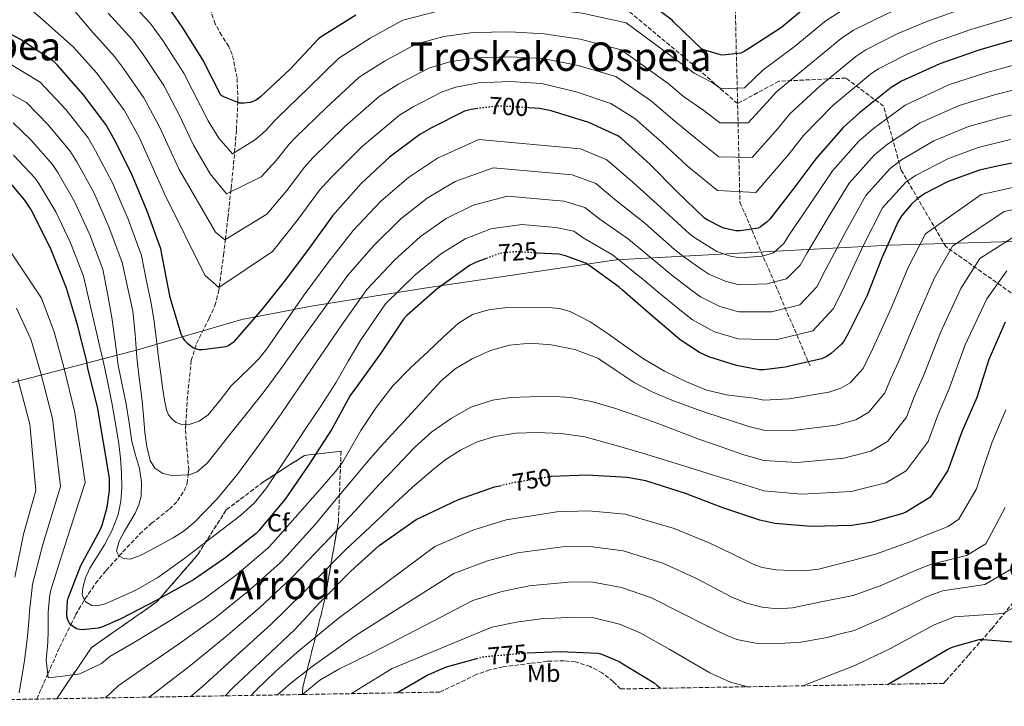
# Model space of a CAD drawing. Units: metres. Extents: x 617208 to 620646, y 4757195 to 4759567.
# Drawn here: x 619205 to 619603, y 4757226 to 4757504 of the extents above; entities that cross this region are included whole.
import ezdxf
from ezdxf.enums import TextEntityAlignment as Align

# ---------------------------------------------------------------- set-up
doc = ezdxf.new("R2010")
doc.units = ezdxf.units.M
doc.header["$MEASUREMENT"] = 0
doc.linetypes.add('DGN Style 3', pattern=[2.435891, 1.739922, -0.695969])
doc.linetypes.add('DGN Style 5', pattern=[1.217945, 0.521977, -0.695969])
for name, color, linetype, lineweight in [('Barranco lineal', 142, 'DGN Style 3', 13), ('Cota de curva de nivel directora', 7, 'Continuous', 0), ('Curva de nivel directora', 30, 'Continuous', 30), ('Curva de nivel directora no vista', 30, 'DGN Style 5', 30), ('Curva de nivel intermedia', 30, 'Continuous', 0), ('Etiqueta de uso rústico', 92, 'Continuous', 0), ('Etiqueta de zona arbolada', 92, 'Continuous', 0), ('Linea de separación interior de zonas arboladas', 92, 'DGN Style 3', 0), ('Límite de Concejo', 7, 'Continuous', 0), ('Senda', 7, 'DGN Style 3', 0), ('Texto de Área (paraje) menor', 7, 'Continuous', 0), ('Zona arbolada', 92, 'DGN Style 3', 0)]:
    doc.layers.add(name, color=color, linetype=linetype, lineweight=lineweight)
doc.styles.add('Style-Arial', font='arial.ttf')

msp = doc.modelspace()

# ---------------------------------------------------------------- linework, layer by layer
at = {"layer": 'Barranco lineal', "color": 142, "linetype": 'DGN Style 3', "lineweight": 13}
for points in [[(619500.47, 4757583.24, 654.62), (619494.43, 4757510.83, 670.64), (619496.37, 4757430.03, 696.33), (619524.78, 4757363.68, 725.64)], [(619211.51, 4757228.69, 732.39), (619213.39, 4757232.96, 731.38), (619216, 4757238.87, 730), (619220.73, 4757249.6, 727.4), (619225.29, 4757258.85, 725), (619227.25, 4757262.82, 723.26), (619230.81, 4757268.88, 720), (619231.01, 4757269.23, 719.88), (619235.33, 4757275.46, 717.89), (619239.62, 4757280.79, 716.4), (619244.95, 4757286.7, 715), (619246.39, 4757288.3, 714.68), (619253.25, 4757295.62, 713.53), (619257.92, 4757299.87, 712.97), (619265.27, 4757305.69, 712.15), (619268.55, 4757309.02, 711.67), (619271.23, 4757313.03, 711.08), (619272.4, 4757316.03, 710.61), (619272.81, 4757319.54, 710), (619273.05, 4757321.49, 709.6), (619271.74, 4757338.24, 705.32), (619271.85, 4757339.92, 705), (619272.65, 4757352.08, 703.02), (619274.11, 4757365.83, 700.84), (619275.57, 4757370.63, 700), (619276.23, 4757372.81, 699.61), (619281.38, 4757383, 697.74), (619283.7, 4757388.17, 696.7), (619285.12, 4757393.54, 695.51), (619285.41, 4757395.61, 695), (619287.19, 4757408.58, 691.64), (619287.93, 4757414.93, 690), (619288.96, 4757423.68, 687.74), (619290.09, 4757434.33, 685), (619290.23, 4757435.68, 684.64), (619291.46, 4757447.68, 680.78), (619291.66, 4757450.19, 680), (619292.38, 4757459.43, 677.09), (619292.96, 4757470.4, 675), (619293, 4757471.17, 674.96), (619292.64, 4757480.52, 674.53), (619290.69, 4757489.86, 674.09), (619289.3, 4757493.14, 673.92), (619286.45, 4757497.61, 673.68), (619283.84, 4757502.28, 673.02), (619281.66, 4757508.31, 672.16)]]:
    msp.add_polyline3d(points, dxfattribs=at)
at = {"layer": 'Curva de nivel directora', "color": 30, "linetype": 'Continuous', "lineweight": 30, "flags": 128}
for points, elevation in [([(619340.72, 4757505.85), (619326.68, 4757497.05), (619325.62, 4757496.19), (619314.16, 4757484), (619302.2, 4757472.76), (619301.52, 4757472.19), (619300.12, 4757471.26), (619297.91, 4757470.49), (619295.57, 4757470.14), (619293.59, 4757470.14), (619286.9, 4757472.89), (619286.1, 4757473.37), (619279.41, 4757486.4), (619279.09, 4757487.29), (619270.48, 4757501.15), (619264.76, 4757509.21)], 675), ([(619525.36, 4757510.91), (619513.2, 4757500.89), (619500.24, 4757492.41), (619498.07, 4757491.07), (619496.69, 4757490.46), (619489.33, 4757489.66), (619488.5, 4757489.69), (619482.13, 4757491.61), (619480.82, 4757492.22), (619469.56, 4757503), (619468.85, 4757503.8), (619462.71, 4757508.41)], 675), ([(619390.19, 4757467.99), (619387.44, 4757467.64), (619384.75, 4757466.94), (619371.12, 4757460.06), (619366.67, 4757457.5), (619354.38, 4757448.25), (619342.86, 4757437.56), (619331.25, 4757424.51), (619322.32, 4757411.96), (619312.21, 4757398.62), (619302.67, 4757386.62), (619292.08, 4757374.3), (619291.02, 4757373.24), (619289.33, 4757371.99), (619288.17, 4757371.39), (619278.67, 4757370.2), (619277.33, 4757370.23), (619275.76, 4757370.55), (619274.73, 4757370.97), (619272.53, 4757372.83), (619271.44, 4757374.04), (619270.64, 4757375.23), (619270.06, 4757376.51), (619265.52, 4757391.42), (619262.61, 4757406.87), (619261.71, 4757411.16), (619256.27, 4757426.46), (619249.9, 4757441.72), (619243.02, 4757455.26), (619239.44, 4757461.5), (619230.29, 4757473.66), (619219.82, 4757485.69), (619218.38, 4757487), (619204.98, 4757495.9), (619190.38, 4757503.83)], 700), ([(619608.5, 4757496.05), (619593.1, 4757491.7), (619577.39, 4757486.13), (619561.84, 4757479.03), (619557.62, 4757476.5), (619544.75, 4757466.26), (619538.13, 4757460.34), (619527.09, 4757447.67), (619517.84, 4757435.13), (619508.46, 4757423.22), (619507.44, 4757422.1)], 700), ([(619507.44, 4757422.1), (619504.75, 4757420.06), (619503.73, 4757419.54), (619496.46, 4757418.39), (619494.64, 4757418.42), (619490.35, 4757419.32), (619489.1, 4757419.77), (619483.09, 4757422.84), (619482.06, 4757423.54), (619470.8, 4757434.33), (619459.82, 4757445.5), (619448.37, 4757455.83), (619446.9, 4757456.89), (619435.15, 4757462.3), (619419.95, 4757467.1), (619415.22, 4757468.06), (619410.81, 4757468.32)], 700), ([(619616.25, 4757447.77), (619600.57, 4757444.66), (619593.44, 4757443.03), (619580.7, 4757438.39), (619571.29, 4757433.5), (619568.03, 4757431.23), (619565.76, 4757429.11), (619561.98, 4757424.6), (619560.51, 4757422.2), (619553.95, 4757407.74), (619547.71, 4757391.99), (619540.09, 4757376.6), (619538.36, 4757373.47), (619537.56, 4757372.44), (619533.5, 4757368.83), (619531.23, 4757367.39), (619529.4, 4757366.52), (619514.65, 4757363.23), (619505.98, 4757362.11), (619504.19, 4757362.11), (619494.91, 4757363.8), (619483.74, 4757367.39), (619480.03, 4757369.15), (619472.16, 4757374.27), (619460.19, 4757384.54), (619448.8, 4757394.33), (619447.48, 4757395.58), (619435.2, 4757404.51), (619433.79, 4757405.34), (619425.69, 4757408.35), (619423, 4757408.92), (619414.47, 4757409.42)], 725), ([(619393.98, 4757407.38), (619389.18, 4757405.63), (619386.78, 4757404.38), (619373.69, 4757394.97), (619361.37, 4757384.09), (619360.09, 4757382.68), (619350.84, 4757368.83), (619341.47, 4757355.74), (619338.49, 4757351.71), (619331, 4757338.08), (619321.82, 4757323.9), (619312.12, 4757309.72), (619301.56, 4757297.15), (619300.35, 4757295.84), (619287.71, 4757285.79), (619275.07, 4757277.02), (619260.19, 4757268.83), (619245.34, 4757261.09), (619237.82, 4757257.79), (619236.35, 4757257.37), (619230.04, 4757256.77), (619229.02, 4757256.83), (619227.67, 4757257.21), (619226.23, 4757258.05), (619225.37, 4757258.75), (619224.54, 4757259.84), (619223.87, 4757261.47), (619223.67, 4757263.45), (619223.96, 4757268.48), (619224.19, 4757269.63), (619229.4, 4757282.85), (619236.99, 4757296.73), (619238.01, 4757299.17), (619240.03, 4757306.46), (619240.99, 4757313.21), (619240.99, 4757318.17), (619236.12, 4757347.07), (619232.19, 4757362.62), (619231.84, 4757365.5), (619228.06, 4757380.38), (619223.52, 4757395.17), (619217.31, 4757410.72), (619209.34, 4757426.78), (619206.68, 4757430.91), (619199.36, 4757439.49)], 725), ([(619603.81, 4757381.41), (619597.12, 4757366.31), (619592.29, 4757350.95), (619586.31, 4757336.97), (619581.12, 4757322.76), (619580.54, 4757321.38), (619574.11, 4757311.43), (619573.22, 4757310.44), (619563.87, 4757304.52), (619562.4, 4757303.85), (619549.44, 4757300.2), (619541.66, 4757299.05), (619525.28, 4757298.69), (619510.53, 4757299.88), (619504.42, 4757301.16), (619489.5, 4757306.25), (619474.34, 4757311.94), (619458.3, 4757317.16), (619450.63, 4757318.53), (619434.43, 4757319.37), (619420, 4757318.83)], 750), ([(619287.9, 4757230.01), (619291.23, 4757233.51), (619303.87, 4757245.35), (619316.06, 4757256.87), (619326.37, 4757268.01), (619338.75, 4757280.46), (619350.18, 4757290.89), (619365.15, 4757301.42), (619367.23, 4757302.44), (619382.34, 4757309.58), (619396.96, 4757314.7), (619399.75, 4757315.28)], 750), ([(619556.09, 4757234.66), (619567.7, 4757241.29), (619580.61, 4757248.93), (619582.72, 4757249.85), (619593.29, 4757252.79), (619595, 4757252.79), (619610.11, 4757251.61)], 775), ([(619410.19, 4757247.39), (619423.56, 4757248.01), (619438.93, 4757247.26), (619440, 4757246.98), (619447.42, 4757243.92), (619448.3, 4757243.36), (619461.63, 4757235.32), (619462.82, 4757234.25), (619464.12, 4757233.07)], 775), ([(619357.38, 4757231.22), (619369.64, 4757238.41), (619377.5, 4757241.74), (619389.73, 4757245.13)], 775)]:
    msp.add_lwpolyline(points, dxfattribs=dict(at, elevation=elevation))
at = {"layer": 'Curva de nivel directora no vista', "color": 30, "linetype": 'DGN Style 5', "lineweight": 30, "flags": 128}
for points, elevation in [([(619410.81, 4757468.32), (619399.76, 4757468.98), (619397.97, 4757468.98), (619390.19, 4757467.99)], 700), ([(619414.47, 4757409.42), (619406.08, 4757409.92), (619400.54, 4757409.53), (619399, 4757409.21), (619393.98, 4757407.38)], 725), ([(619420, 4757318.83), (619419.81, 4757318.82), (619404.9, 4757316.36), (619399.75, 4757315.28)], 750), ([(619389.73, 4757245.13), (619392.28, 4757245.84), (619393.3, 4757245.96), (619408.38, 4757247.3), (619410.19, 4757247.39)], 775)]:
    msp.add_lwpolyline(points, dxfattribs=dict(at, elevation=elevation))
at = {"layer": 'Curva de nivel intermedia', "color": 30, "linetype": 'Continuous', "lineweight": 0, "flags": 128}
for points, elevation in [([(619611.42, 4757535.87), (619594.98, 4757529.8), (619580.66, 4757525.38), (619565.8, 4757520), (619552.17, 4757514.72), (619537.5, 4757507.56), (619531.34, 4757503.65), (619518.39, 4757492.96), (619505.7, 4757483.57), (619502.64, 4757480.72), (619498.23, 4757476.34), (619488.8, 4757475.93), (619485.12, 4757478.47), (619477.8, 4757482.26), (619474.05, 4757485.14), (619450.26, 4757502.73), (619432.47, 4757506.68), (619417.66, 4757508.4), (619403.06, 4757509.24), (619387.21, 4757508.99)], 680), ([(619403.25, 4757489), (619389.36, 4757488.57), (619378.8, 4757486.88), (619370.4, 4757484.38), (619358.21, 4757477.94), (619350.3, 4757473), (619336.16, 4757460.56), (619323.39, 4757448.04), (619319.95, 4757444.24), (619312.79, 4757434.82), (619304.74, 4757425.17), (619287.71, 4757414.8), (619283.97, 4757417.91), (619269.14, 4757443.29), (619261.22, 4757460.6), (619254.94, 4757472.29), (619246.68, 4757484.24), (619242.98, 4757489.14), (619233.46, 4757499.76), (619227.72, 4757506.56), (619221.98, 4757513.37), (619214.65, 4757522.19), (619207.26, 4757531), (619203.99, 4757533.99)], 690), ([(619614.85, 4757527.14), (619597.69, 4757521.17), (619583.73, 4757516.95), (619568.96, 4757511.63), (619556.13, 4757506.5), (619542.41, 4757499.69), (619537.32, 4757496.39), (619523.58, 4757485.03), (619511.17, 4757474.73), (619507.21, 4757470.37), (619499.76, 4757462.22), (619488.28, 4757462.19), (619481.73, 4757467.25), (619473.46, 4757472.91), (619467.27, 4757478.07), (619448.19, 4757491.84), (619431.63, 4757496.06), (619417.09, 4757498.3), (619403.16, 4757499.12), (619388.29, 4757498.78)], 685), ([(619618.29, 4757518.41), (619600.4, 4757512.55), (619586.8, 4757508.51), (619572.11, 4757503.25), (619560.08, 4757498.28), (619547.31, 4757491.83), (619543.3, 4757489.13), (619528.77, 4757477.1), (619516.63, 4757465.88), (619511.79, 4757460.02), (619501.29, 4757448.1), (619487.75, 4757448.46), (619478.35, 4757456.02), (619469.13, 4757463.55), (619460.5, 4757470.99), (619446.11, 4757480.95), (619430.8, 4757485.44), (619416.51, 4757488.21), (619403.25, 4757489)], 690), ([(619403.35, 4757478.88), (619390.44, 4757478.37), (619381.21, 4757476.62), (619375.69, 4757474.7), (619364.04, 4757468.64), (619358.52, 4757465.27), (619343.49, 4757452.75), (619330.45, 4757439.8), (619326.08, 4757434.92), (619317.01, 4757422.68), (619307.01, 4757410.06), (619285.21, 4757395.48), (619279.6, 4757400.47), (619263.22, 4757433.43), (619252.93, 4757456.34), (619246.89, 4757467.29), (619238.74, 4757478.6), (619235.72, 4757482.45), (619226.43, 4757492.92), (619215, 4757503), (619203.58, 4757513.08)], 695), ([(619373.98, 4757507.4), (619359.83, 4757503.73), (619346.55, 4757496.55), (619333.85, 4757488.46), (619321.49, 4757476.19), (619309.26, 4757464.52), (619307.66, 4757462.87), (619304.34, 4757459.12), (619300.18, 4757455.38), (619290.83, 4757449.69), (619285.22, 4757455.92), (619280.98, 4757463.03), (619277.81, 4757469.11), (619271.04, 4757482.29), (619262.55, 4757495.51), (619257.5, 4757502.52), (619247.52, 4757513.44)], 680), ([(619621.72, 4757509.67), (619603.1, 4757503.92), (619589.87, 4757500.08), (619575.27, 4757494.88), (619564.04, 4757490.06), (619552.22, 4757483.97), (619549.27, 4757481.88), (619533.95, 4757469.18), (619522.09, 4757457.04), (619516.36, 4757449.67), (619502.83, 4757433.98), (619487.22, 4757434.73), (619474.96, 4757444.8), (619464.79, 4757454.2), (619453.73, 4757463.92), (619444.04, 4757470.05), (619429.96, 4757474.82), (619415.94, 4757478.12), (619403.35, 4757478.88)], 695), ([(619388.29, 4757498.78), (619376.39, 4757497.14), (619365.12, 4757494.05), (619352.38, 4757487.24), (619342.07, 4757480.73), (619328.83, 4757468.37), (619316.32, 4757456.28), (619313.8, 4757453.56), (619308.56, 4757446.97), (619302.46, 4757440.27), (619288.33, 4757433.49), (619281.82, 4757441.54), (619275.06, 4757453.16), (619269.51, 4757464.86), (619262.99, 4757477.29), (619254.61, 4757489.88), (619250.24, 4757495.83), (619240.49, 4757506.6)], 685), ([(619492.5, 4757408.2), (619487.04, 4757410.1), (619484.84, 4757411.42), (619478.08, 4757415.55), (619475.99, 4757417.2), (619464.28, 4757427.92), (619453.09, 4757438.03), (619442.44, 4757447.22), (619431.8, 4757451.68), (619390.55, 4757455.44), (619373.87, 4757447.93), (619362.05, 4757439.98), (619350.91, 4757430.4), (619339.65, 4757418.52), (619329.94, 4757406.18), (619319.85, 4757392.54), (619312.3, 4757381.58), (619304.75, 4757370.62), (619301.47, 4757366.58), (619297.76, 4757362.89), (619290.22, 4757355.62), (619285.79, 4757349.8), (619281, 4757343.9), (619277.27, 4757341.32), (619273.23, 4757339.97), (619270.62, 4757339.88), (619267.96, 4757340.8), (619266.35, 4757342.08), (619264.94, 4757343.93), (619264.06, 4757345.84), (619263.21, 4757349.83), (619262.46, 4757355.06), (619261.74, 4757360.29), (619260.86, 4757367.17), (619259.98, 4757374.05), (619259.07, 4757381.63), (619257.87, 4757389.15), (619255.89, 4757398.77), (619253.9, 4757408.39), (619248.51, 4757423.22), (619242.24, 4757437.83), (619235.36, 4757450.86), (619232.27, 4757456.1), (619223.24, 4757467.53), (619212.89, 4757478.72), (619199.9, 4757486.56)], 705), ([(619611.16, 4757486.62), (619596.32, 4757482.63), (619581.26, 4757477.67), (619563.36, 4757469.29), (619550.43, 4757459.9), (619544.5, 4757454.79), (619533.84, 4757442.69), (619525, 4757429.49), (619515.99, 4757416.34), (619514.13, 4757413.32), (619510.02, 4757409.51), (619505.52, 4757408.23), (619496.27, 4757407.45), (619492.5, 4757408.2)], 705), ([(619520.82, 4757404.54), (619515.29, 4757398.97), (619507.31, 4757396.92), (619496.08, 4757396.51), (619490.37, 4757397.98), (619483.73, 4757400.87), (619480.57, 4757403.07), (619473.06, 4757408.26), (619469.92, 4757410.86), (619457.77, 4757421.52), (619446.35, 4757430.57), (619437.99, 4757437.56), (619428.44, 4757441.06), (619396.35, 4757443.95), (619381.07, 4757438.37), (619369.72, 4757431.72), (619358.96, 4757423.23), (619348.05, 4757412.54), (619337.57, 4757400.41), (619327.49, 4757386.47), (619318.81, 4757374.26), (619310.13, 4757362.05), (619303.58, 4757353.39), (619296.84, 4757344.86), (619290.32, 4757336.56), (619283.76, 4757328.29), (619280.53, 4757324.31), (619276.49, 4757320.74), (619273.23, 4757319.57), (619269.87, 4757319.36), (619266.2, 4757319.28), (619262.54, 4757320.13), (619259.4, 4757322.28), (619257.48, 4757325.41), (619256.08, 4757331.01), (619255.31, 4757336.67), (619254.72, 4757343.64), (619254.06, 4757350.59), (619253.04, 4757358.88), (619252.01, 4757367.17), (619251.42, 4757376.55), (619250.38, 4757385.86), (619248.24, 4757395.73), (619246.1, 4757405.61), (619240.76, 4757419.99), (619234.58, 4757433.93), (619227.69, 4757446.45), (619225.1, 4757450.71), (619216.18, 4757461.39), (619207.4, 4757470.44), (619194.82, 4757477.22)], 710), ([(619613.83, 4757477.18), (619599.53, 4757473.57), (619585.13, 4757469.2), (619569.1, 4757462.08), (619556.12, 4757453.55), (619550.87, 4757449.24), (619540.6, 4757437.71), (619532.16, 4757423.85), (619523.53, 4757409.45), (619520.82, 4757404.54)], 710), ([(619616.5, 4757467.75), (619602.74, 4757464.5), (619589, 4757460.73), (619574.84, 4757454.87), (619561.8, 4757447.19), (619557.24, 4757443.69), (619547.35, 4757432.73), (619539.31, 4757418.21), (619531.06, 4757402.56), (619527.51, 4757395.76), (619520.57, 4757388.42), (619509.11, 4757385.6), (619495.89, 4757385.57), (619488.23, 4757387.76), (619480.42, 4757391.65), (619476.31, 4757394.72), (619468.05, 4757400.97), (619463.85, 4757404.52), (619451.25, 4757415.12), (619439.62, 4757423.1), (619433.55, 4757427.9), (619425.09, 4757430.44), (619402.15, 4757432.45), (619388.26, 4757428.81), (619377.39, 4757423.45), (619367.01, 4757416.07), (619356.46, 4757406.56), (619345.19, 4757394.63), (619335.14, 4757380.39), (619322.82, 4757362.36), (619310.51, 4757344.32), (619301.85, 4757332.09), (619292.97, 4757320), (619284.65, 4757309.79), (619275.34, 4757300.29), (619271.18, 4757296.91), (619266.72, 4757294.06), (619257.32, 4757288.93), (619253.42, 4757286.82), (619249.35, 4757285.45), (619246.7, 4757285.6), (619244.81, 4757286.78), (619243.88, 4757288.64), (619244.94, 4757292.73), (619247.05, 4757296.74), (619249.23, 4757300.32), (619251.34, 4757303.97), (619252.83, 4757307.39), (619253.74, 4757310.95), (619253.9, 4757316.52), (619253.07, 4757322.08), (619251.52, 4757327.59), (619250.09, 4757333.12), (619248.96, 4757340.63), (619247.79, 4757348.13), (619246.11, 4757356.04), (619244.49, 4757363.97), (619243.23, 4757373.64), (619241.9, 4757383.3), (619240.1, 4757393.06), (619238.29, 4757402.83), (619233, 4757416.75), (619226.91, 4757430.04), (619220.02, 4757442.05), (619217.93, 4757445.31), (619209.13, 4757455.26), (619201.9, 4757462.16)], 715), ([(619605.96, 4757455.43), (619592.87, 4757452.26), (619580.58, 4757447.65), (619567.48, 4757440.83), (619563.61, 4757438.14), (619554.1, 4757427.75), (619546.47, 4757412.57), (619538.59, 4757395.68), (619534.2, 4757386.98), (619525.84, 4757377.88), (619510.9, 4757374.29)], 720), ([(619510.9, 4757374.29), (619495.69, 4757374.63), (619486.09, 4757377.54), (619477.11, 4757382.42), (619472.05, 4757386.37), (619463.04, 4757393.68), (619457.77, 4757398.17), (619444.74, 4757408.71), (619432.89, 4757415.64), (619429.1, 4757418.23), (619421.74, 4757419.81), (619407.95, 4757420.96), (619395.46, 4757419.24), (619385.06, 4757415.19), (619375.07, 4757408.91), (619364.86, 4757400.58), (619352.82, 4757388.85), (619342.78, 4757374.32), (619337.7, 4757365.58), (619332.62, 4757356.83), (619326.62, 4757347.44), (619320.36, 4757338.21), (619312.35, 4757326.02), (619304.33, 4757313.82), (619299.62, 4757308.07), (619294.04, 4757303.07), (619282, 4757293.86), (619271.47, 4757285.73), (619260.62, 4757277.95), (619251.68, 4757272.85), (619242.38, 4757268.64), (619239.28, 4757267.33), (619235.94, 4757266.52), (619233.76, 4757266.67), (619231.12, 4757268.23), (619229.85, 4757270.94), (619230.12, 4757273.73), (619231.29, 4757277.79), (619233, 4757281.76), (619236, 4757286.51), (619238.96, 4757291.2), (619242, 4757297.15), (619244.43, 4757303.43), (619245.57, 4757308.83), (619245.93, 4757314.27), (619245.9, 4757320.28), (619245.48, 4757326.27), (619244.75, 4757332.09), (619243.85, 4757337.89), (619242.02, 4757348.04), (619240.01, 4757358.15), (619238.52, 4757365.03), (619236.97, 4757371.91), (619233.73, 4757385.98), (619230.48, 4757400.06), (619225.24, 4757413.51), (619219.25, 4757426.14), (619212.36, 4757437.65), (619210.77, 4757439.92), (619202.08, 4757449.13)], 720), ([(619633.68, 4757441.93), (619594.08, 4757433.19), (619571.5, 4757417.22), (619564.56, 4757403.53), (619557.68, 4757387.06), (619550.32, 4757370.97), (619547.9, 4757366.02), (619546.31, 4757362.61), (619541.06, 4757356.9), (619537.27, 4757354.62), (619532.4, 4757353.11), (619516.31, 4757350.36), (619505.98, 4757349.85), (619502.09, 4757350.65), (619496.4, 4757351.35), (619490.72, 4757352.04), (619482.54, 4757354.05), (619474.65, 4757357.29), (619465.8, 4757361.61), (619457.34, 4757366.57), (619450.17, 4757371.58), (619443.04, 4757376.65), (619435.69, 4757381.58), (619427.65, 4757385.71), (619423.23, 4757386.94), (619418.8, 4757387.43), (619409.92, 4757387.47), (619402.21, 4757387.37), (619394.49, 4757386.48), (619388.04, 4757384.54), (619382.37, 4757381.04), (619376.11, 4757375.36), (619370.01, 4757369.58), (619362.8, 4757362.75), (619355.77, 4757355.69), (619348.94, 4757346.9), (619342.84, 4757337.55), (619339.15, 4757331.16), (619335.49, 4757324.76), (619332.57, 4757320.85), (619325.4, 4757312.72), (619318.24, 4757304.59), (619307.16, 4757291.96), (619305.13, 4757289.82), (619292.37, 4757279.06), (619279.33, 4757269.28), (619264.76, 4757260.05), (619249.77, 4757250.96), (619241.16, 4757245.95), (619237.71, 4757243.17), (619228.93, 4757238.98), (619222.07, 4757237.93), (619216.19, 4757237.33), (619215.29, 4757244.62), (619215.97, 4757251.56), (619216.09, 4757256.36), (619216.07, 4757260.72), (619216.15, 4757263.88), (619216.64, 4757269.9), (619217.02, 4757272.46), (619221.66, 4757287.07), (619231.06, 4757316.5), (619227, 4757344.76), (619222.51, 4757363.14), (619218.56, 4757377.46), (619213.42, 4757391.14), (619185.65, 4757432.65)], 730), ([(619635.45, 4757432.98), (619603.43, 4757426.33), (619582.49, 4757412.23), (619575.18, 4757399.32), (619567.65, 4757382.12), (619560.54, 4757365.33), (619557.43, 4757358.57), (619555.06, 4757352.77), (619548.61, 4757344.98), (619543.32, 4757341.86), (619535.4, 4757339.69), (619517.97, 4757337.49), (619505.98, 4757337.6), (619500, 4757339.19), (619491.71, 4757341.89), (619483.42, 4757344.59), (619476.07, 4757347.11), (619468.76, 4757349.77), (619461.01, 4757353.11), (619453.47, 4757356.91), (619446.18, 4757361.8), (619438.78, 4757366.77), (619429.53, 4757370.32), (619419.93, 4757372.3), (619411.48, 4757372.96), (619403.04, 4757372.14), (619395.27, 4757369.94), (619387.84, 4757366.51), (619381.07, 4757362.48), (619375.17, 4757357.55), (619369.24, 4757351.02), (619363.32, 4757344.49), (619356.95, 4757337.7), (619350.65, 4757330.83), (619345.15, 4757324.44), (619339.74, 4757317.97), (619332.05, 4757308.71), (619324.35, 4757299.46), (619312.76, 4757286.77), (619309.92, 4757283.8), (619297.04, 4757272.33)], 735), ([(619610.91, 4757418.23), (619593.48, 4757407.25), (619585.8, 4757395.11), (619577.63, 4757377.19), (619570.76, 4757359.7), (619566.97, 4757351.12), (619563.81, 4757342.94), (619556.17, 4757333.06), (619549.36, 4757329.1), (619538.39, 4757326.28), (619519.64, 4757324.62), (619505.98, 4757325.34), (619497.9, 4757327.73), (619488.81, 4757330.89), (619479.71, 4757334.06), (619471.61, 4757337.09), (619463.55, 4757340.2), (619454.6, 4757343.44), (619445.6, 4757346.54), (619436.76, 4757349.13), (619427.71, 4757350.86), (619419.46, 4757351.37), (619411.2, 4757351.21), (619403.62, 4757350.84), (619396.06, 4757349.81), (619387.38, 4757346.95), (619379.32, 4757342.41), (619371.56, 4757336.93), (619364.57, 4757330.7), (619357.33, 4757323.09), (619350.14, 4757315.44), (619340.3, 4757304.88), (619330.46, 4757294.32), (619318.35, 4757281.58), (619314.7, 4757277.78), (619301.71, 4757265.6), (619287.85, 4757253.8), (619273.92, 4757242.49), (619258.65, 4757230.72), (619257.06, 4757229.48)], 740), ([(619604.47, 4757402.26), (619596.41, 4757390.91), (619587.6, 4757372.26), (619580.99, 4757354.07), (619576.5, 4757343.67), (619572.56, 4757333.11), (619563.72, 4757321.13), (619555.41, 4757316.34), (619541.39, 4757312.86), (619521.3, 4757311.75), (619505.98, 4757313.09), (619495.81, 4757316.27), (619486.03, 4757319.34), (619476.25, 4757322.41), (619466.58, 4757325.41), (619456.89, 4757328.36), (619445.32, 4757331.78), (619433.5, 4757334.93), (619423.89, 4757336.36), (619414.27, 4757336.69), (619405.64, 4757336.42), (619397.02, 4757335.12), (619389.86, 4757332.95), (619383.16, 4757329.61), (619376.98, 4757325.58), (619371.23, 4757321.07), (619363.65, 4757314.39), (619356.19, 4757307.6), (619346.38, 4757298.39), (619336.58, 4757289.19), (619323.95, 4757276.4), (619319.48, 4757271.76), (619306.38, 4757258.87), (619292.11, 4757246.06), (619278.5, 4757233.72), (619273.86, 4757229.77)], 745), ([(619204.35, 4757231.19), (619206.57, 4757244.37), (619207.63, 4757252.88), (619208.28, 4757259.96), (619208.62, 4757264.32), (619209.33, 4757271.32), (619209.85, 4757275.29), (619213.92, 4757291.3), (619221.13, 4757314.83), (619217.87, 4757342.45), (619213.19, 4757360.77), (619209.06, 4757374.54), (619203.32, 4757387.11)], 735), ([(619202.68, 4757278.12), (619206.17, 4757295.53), (619211.2, 4757313.16), (619208.74, 4757340.14), (619203.86, 4757358.4)], 740), ([(619604.08, 4757345.9), (619598.34, 4757332.57), (619593.41, 4757317.61), (619592.18, 4757313.86), (619585.06, 4757301.54), (619580.67, 4757298.68), (619568.73, 4757293.89), (619565.57, 4757292.58), (619551.33, 4757287.41), (619541.97, 4757284.86), (619535.05, 4757283.09), (619528.13, 4757281.32), (619522.53, 4757280.64), (619516.86, 4757280.8), (619511.06, 4757281.13), (619505.35, 4757282.06), (619501.76, 4757283.36), (619492.94, 4757287.63), (619484.11, 4757291.89), (619469.75, 4757297.85), (619449.86, 4757303.66), (619434.97, 4757304.96), (619422.16, 4757304.58), (619401.64, 4757301.33), (619388.21, 4757297.15), (619372.82, 4757290.51), (619333.64, 4757261.28), (619325.28, 4757254.4), (619316.93, 4757247.53), (619308.4, 4757240.03), (619300.25, 4757232.11), (619298.39, 4757230.2)], 755), ([(619603.83, 4757306.34), (619596, 4757291.66), (619588.12, 4757286.91), (619573.58, 4757283.25), (619568.74, 4757281.32), (619553.23, 4757274.63), (619542.27, 4757270.68), (619529.95, 4757268.19), (619517.63, 4757265.7), (619511.5, 4757265.22), (619505.34, 4757265.96), (619499.04, 4757267.57), (619493.06, 4757270.05), (619485.89, 4757273.8), (619478.73, 4757277.54), (619465.17, 4757283.76), (619449.1, 4757288.79), (619435.5, 4757290.56), (619424.51, 4757290.34), (619406.32, 4757287.96), (619394.08, 4757284.73), (619380.49, 4757279.6), (619340.91, 4757254.55), (619331.99, 4757248.22), (619323.07, 4757241.89), (619314.38, 4757235.15), (619309.09, 4757230.38)], 760), ([(619606.95, 4757281.77), (619595.57, 4757275.15), (619578.43, 4757272.62), (619571.91, 4757270.06), (619555.12, 4757261.84), (619542.58, 4757256.5), (619537.14, 4757255.08), (619531.71, 4757253.67), (619521.02, 4757251.76), (619510.21, 4757251.11), (619502.64, 4757251.41), (619495.17, 4757252.86), (619490.5, 4757254.69), (619481.92, 4757258.94), (619473.33, 4757263.19), (619460.58, 4757269.67), (619448.33, 4757273.92), (619436.04, 4757276.16), (619426.87, 4757276.1), (619411, 4757274.6), (619399.95, 4757272.3), (619388.16, 4757268.69), (619348.19, 4757247.82), (619341.01, 4757244.34), (619333.82, 4757240.87), (619326.2, 4757236.32), (619319.25, 4757230.7), (619319.11, 4757230.55)], 765), ([(619297.04, 4757272.33), (619283.59, 4757261.54), (619269.34, 4757251.27), (619254.21, 4757240.84), (619244.51, 4757234.11), (619239.29, 4757229.17)], 735), ([(619617.89, 4757271.88), (619603.02, 4757263.39), (619583.29, 4757261.99), (619575.08, 4757258.8), (619557.02, 4757249.06), (619542.88, 4757242.31), (619532.56, 4757238.26), (619522.24, 4757234.21), (619521.73, 4757234.07)], 770), ([(619499.61, 4757233.68), (619492.54, 4757235.54), (619484.1, 4757239.33), (619476.02, 4757244.09), (619467.95, 4757248.84), (619456, 4757255.58), (619447.57, 4757259.05), (619436.57, 4757261.75), (619429.22, 4757261.86), (619415.68, 4757261.23), (619405.81, 4757259.88), (619395.83, 4757257.78), (619355.46, 4757241.09), (619341.83, 4757232.66), (619338.98, 4757230.9)], 770)]:
    msp.add_lwpolyline(points, dxfattribs=dict(at, elevation=elevation))
at = {"layer": 'Linea de separación interior de zonas arboladas', "color": 92, "linetype": 'DGN Style 3', "lineweight": 0}
msp.add_polyline3d([(619219.61, 4757228.83, 736.54), (619233.73, 4757249.6, 731.14), (619260.16, 4757268.1, 726.53), (619276.74, 4757287.24, 727.74), (619288.26, 4757305.35, 727.49), (619303.3, 4757316.68, 727.68), (619319.94, 4757327.43, 729.98), (619334.78, 4757329.09, 731.97), (619333.7, 4757300.55, 741.18), (619328.13, 4757268.74, 758.66), (619319.29, 4757233.41, 769.6), (619319.13, 4757230.55, 770.34)], dxfattribs=at)
at = {"layer": 'Límite de Concejo', "color": 7, "linetype": 'Continuous', "lineweight": 0}
msp.add_polyline3d([(619607, 4757414.15, 740.68), (619556.98, 4757412.67, 725.32), (619505.96, 4757409.91, 705.11), (619446.18, 4757406.63, 720.42), (619370.39, 4757395.49, 723.72), (619322.61, 4757387.94, 707.51), (619294.62, 4757382.45, 699.27), (619252.87, 4757370.41, 709.37), (619194.41, 4757355.07, 745.22)], dxfattribs=at)
at = {"layer": 'Senda', "color": 7, "linetype": 'DGN Style 3', "lineweight": 0}
msp.add_polyline3d([(619606.24, 4757393.29, 748.17), (619579.75, 4757412.04, 734.05), (619561.66, 4757443.07, 716.92), (619554.56, 4757468.92, 702.35), (619539.27, 4757480.33, 692.24), (619512.14, 4757479.04, 683.69), (619495.34, 4757469.99, 682.24), (619479.19, 4757484.21, 678.89), (619444.3, 4757513.3, 675.82), (619401.01, 4757527.52, 672.87), (619334.46, 4757525.58, 671.41), (619280.83, 4757533.34, 670.66), (619250.47, 4757570.19, 670), (619245.95, 4757598.63, 672.66), (619214.1, 4757618.12, 675.62)], dxfattribs=at)
at = {"layer": 'Zona arbolada', "color": 92, "linetype": 'DGN Style 3', "lineweight": 0}
for points in [[(619607.13, 4757268.02, 773.04), (619598.27, 4757257.09, 774.14), (619589.01, 4757246.55, 775.67), (619579.71, 4757236.03, 777.22), (619578.86, 4757235.06, 777.35), (619448.03, 4757232.79, 774.88), (619445.01, 4757235.8, 774.46), (619440.68, 4757239.18, 774.13), (619435.71, 4757241.92, 774.02), (619429.75, 4757243.72, 774.07), (619425.2, 4757244.21, 774.15), (619418.35, 4757244, 774.26), (619411.58, 4757243.2, 774.34), (619400.43, 4757241.71, 774.35), (619394.92, 4757240.5, 774.36), (619389.57, 4757238.59, 774.4), (619374.75, 4757231.52, 774.8), (619319.13, 4757230.55, 770.34), (619319.29, 4757233.41, 769.6), (619328.13, 4757268.74, 758.66), (619333.7, 4757300.55, 741.18), (619334.78, 4757329.09, 731.97), (619319.94, 4757327.43, 729.98), (619303.3, 4757316.68, 727.68), (619288.26, 4757305.35, 727.49), (619276.74, 4757287.24, 727.74), (619260.16, 4757268.1, 726.53), (619233.73, 4757249.6, 731.14), (619219.61, 4757228.83, 736.54), (619042.44, 4757225.76, 805.11)], [(619607.13, 4757268.02, 773.04), (619598.27, 4757257.09, 774.14), (619589.01, 4757246.55, 775.67), (619579.71, 4757236.03, 777.22), (619578.86, 4757235.06, 777.35)], [(619448.03, 4757232.79, 774.88), (619445.01, 4757235.8, 774.46), (619440.68, 4757239.18, 774.13), (619435.71, 4757241.92, 774.02), (619429.75, 4757243.72, 774.07), (619425.2, 4757244.21, 774.15), (619418.35, 4757244, 774.26), (619411.58, 4757243.2, 774.34), (619400.43, 4757241.71, 774.35), (619394.92, 4757240.5, 774.36), (619389.57, 4757238.59, 774.4), (619374.75, 4757231.52, 774.8)]]:
    msp.add_polyline3d(points, dxfattribs=at)
msp.add_polyline3d([(619319.13, 4757230.55, 770.34), (619219.61, 4757228.83, 736.54), (619233.73, 4757249.6, 731.14), (619260.16, 4757268.1, 726.53), (619276.74, 4757287.24, 727.74), (619288.26, 4757305.35, 727.49), (619303.3, 4757316.68, 727.68), (619319.94, 4757327.43, 729.98), (619334.78, 4757329.09, 731.97), (619333.7, 4757300.55, 741.18), (619328.13, 4757268.74, 758.66), (619319.29, 4757233.41, 769.6)], close=True, dxfattribs=at)

# ---------------------------------------------------------------- texts
at = {"layer": 'Cota de curva de nivel directora', "color": 7, "linetype": 'Continuous', "lineweight": 0, "style": 'Style-Arial'}
for s, rotation, p in [('700', 356.56401, (619402.681, 4757468.813, 700)), ('725', 3.96792, (619406.393, 4757409.939, 725)), ('750', 9.38255, (619412.093, 4757317.544, 750)), ('775', 5.09301, (619402.199, 4757246.754, 775))]:
    msp.add_text(s, height=7, rotation=rotation, dxfattribs=at).set_placement(p, align=Align.MIDDLE_CENTER)
at = {"layer": 'Etiqueta de uso rústico', "color": 92, "linetype": 'Continuous', "lineweight": 0, "style": 'Style-Arial'}
msp.add_text('Mb', height=7, rotation=0.58023, dxfattribs=at).set_placement((619416.854, 4757239.118, 777.24), align=Align.MIDDLE_CENTER)
at = {"layer": 'Etiqueta de zona arbolada', "color": 92, "linetype": 'Continuous', "lineweight": 0, "style": 'Style-Arial'}
msp.add_text('Cf', height=7, rotation=0.58023, dxfattribs=at).set_placement((619309.344, 4757300.142, 726.5), align=Align.MIDDLE_CENTER)
at = {"layer": 'Texto de Área (paraje) menor', "color": 7, "linetype": 'Continuous', "lineweight": 0, "style": 'Style-Arial'}
msp.add_text('Iruinbidebea', height=11.5, rotation=358.5983, dxfattribs=at).set_placement((619174.598, 4757494.261, 710.45), align=Align.MIDDLE_CENTER)
for s, p in [('Troskako Ospela', (619423.769, 4757489, 689.8)), ('Eliete', (619593.112, 4757282.9, 760.46)), ('Arrodi', (619312.32, 4757274.92, 734.44))]:
    msp.add_text(s, height=11.5, dxfattribs=at).set_placement(p, align=Align.MIDDLE_CENTER)

doc.saveas('drawing.dxf')
